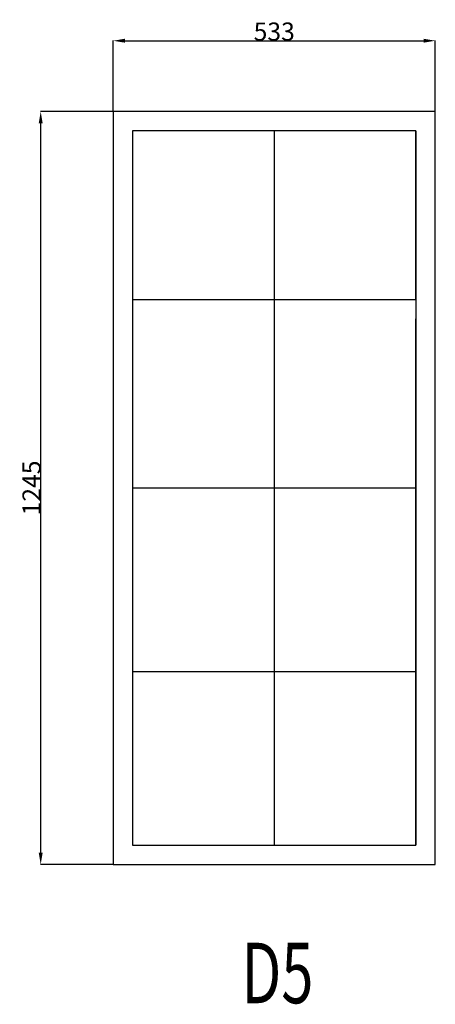
# Model space of a CAD drawing. Extents: x 95883 to 96571, y 10437 to 12065.
import ezdxf
from ezdxf.enums import TextEntityAlignment as Align

# ---------------------------------------------------------------- set-up
doc = ezdxf.new("R2010")
doc.units = 0
doc.header["$MEASUREMENT"] = 0
doc.layers.get('0').update_dxf_attribs({"linetype": 'CONTINUOUS'})
doc.layers.get('Defpoints').update_dxf_attribs({"linetype": 'CONTINUOUS'})
doc.layers.add('____TX50', color=1, linetype='CONTINUOUS')
doc.layers.add('A_WINDOW', color=7, linetype='CONTINUOUS')
doc.styles.add('ROMANS', font='romans__.ttf')
doc.dimstyles.get("Standard").update_dxf_attribs({"dimtxt": 0.18, "dimasz": 0.18, "dimexe": 0.18, "dimexo": 0.0625, "dimgap": 0.09, "dimtad": 0, "dimtih": 1, "dimtoh": 1, "dimdec": 4, "dimzin": 0, "dimdsep": 46, "dimtxsty": 'Standard', "dimcen": 0.09, "dimadec": 0, "dimazin": 0, "dimtfac": 1, "dimtdec": 4, "dimtofl": 0, "dimtmove": 0, "dimatfit": 0, "dimfxl": 0, "dimtolj": 1, "dimtzin": 0, "dimarcsym": 0})

# ---------------------------------------------------------------- blocks, each defined once
blk = doc.blocks.new('*D0')
at = {"color": 1, "linetype": 'Continuous'}
for p, q in [((96037.5, 11913.5), (96037.5, 12030.5)), ((96057, 12030.3), (96551, 12030.3)), ((96570.5, 11913.5), (96570.5, 12030.5))]:
    blk.add_line(p, q, dxfattribs=at)
for points in [[(96057, 12033.6), (96057, 12027.1), (96037.5, 12030.3)], [(96551, 12033.6), (96551, 12027.1), (96570.5, 12030.3)]]:
    blk.add_solid(points, dxfattribs=at)
at = {"layer": 'Defpoints', "color": 0, "linetype": 'Continuous'}
for p in [(96570.5, 12030.3), (96037.5, 11913.4), (96570.5, 11913.4)]:
    blk.add_point(p, dxfattribs=at)
at = {"color": 2, "linetype": 'Continuous', "insert": (96304, 12045.4), "char_height": 30, "attachment_point": 5}
blk.add_mtext('\\A1;533', dxfattribs=at)
blk = doc.blocks.new('*D1')
at = {"color": 1, "linetype": 'Continuous'}
for p, q in [((96037.5, 11913.4), (95917.4, 11913.4)), ((95917.6, 10687.9), (95917.6, 11893.9)), ((96037.5, 10668.4), (95917.4, 10668.4))]:
    blk.add_line(p, q, dxfattribs=at)
for points in [[(95914.4, 11893.9), (95920.9, 11893.9), (95917.6, 11913.4)], [(95914.4, 10687.9), (95920.9, 10687.9), (95917.6, 10668.4)]]:
    blk.add_solid(points, dxfattribs=at)
at = {"layer": 'Defpoints', "color": 0, "linetype": 'Continuous'}
for p in [(95917.6, 11913.4), (96037.5, 11913.4), (96037.5, 10668.4)]:
    blk.add_point(p, dxfattribs=at)
at = {"color": 2, "linetype": 'Continuous', "insert": (95902.5, 11290.9), "char_height": 30, "attachment_point": 5, "rotation": 90}
blk.add_mtext('\\A1;1245', dxfattribs=at)

msp = doc.modelspace()

# ---------------------------------------------------------------- linework, layer by layer
at = {"layer": 'A_WINDOW', "color": 7, "linetype": 'Continuous'}
for p, q in [((96570.5, 11913.4), (96037.5, 11913.4)), ((96037.5, 11913.4), (96037.5, 10668.4)), ((96570.5, 10668.4), (96570.5, 11913.4)), ((96538.5, 11881.4), (96069.5, 11881.4)), ((96069.5, 11881.4), (96069.5, 11602.4)), ((96538.5, 11602.4), (96538.5, 11881.4)), ((96069.5, 11570.4), (96069.5, 10700.4)), ((96538.5, 10700.4), (96538.5, 11570.4)), ((96069.5, 10700.4), (96538.5, 10700.4)), ((96037.5, 10668.4), (96570.5, 10668.4))]:
    msp.add_line(p, q, dxfattribs=at)
at = {"layer": 'A_WINDOW', "color": 1, "linetype": 'Continuous'}
for p, q in [((96069.5, 11881.4), (96069.5, 10700.4)), ((96304, 11881.4), (96304, 10700.4)), ((96538.5, 11881.4), (96538.5, 10700.4)), ((96069.5, 11602.4), (96538.5, 11602.4)), ((96069.5, 11290.9), (96538.5, 11290.9)), ((96069.5, 10987.4), (96538.5, 10987.4))]:
    msp.add_line(p, q, dxfattribs=at)

# ---------------------------------------------------------------- texts
at = {"layer": '____TX50', "color": 1, "linetype": 'Continuous', "style": 'ROMANS', "width": 0.7}
msp.add_text('D5', height=100, dxfattribs=at).set_placement((96250.1, 10539.1), align=Align.TOP_LEFT)

# ---------------------------------------------------------------- dimensions: what is measured, and where the dimension line sits
at = {"color": 1, "linetype": 'Continuous'}
dim = msp.add_linear_dim(base=(96570.5, 12030.3), p1=(96037.5, 11913.4), p2=(96570.5, 11913.4), text='533', dimstyle='Standard', override={"dimtxt": 30, "dimasz": 19.5, "dimtad": 1, "dimtih": 0, "dimtoh": 0, "dimdec": 0, "dimsah": 1, "dimclrd": 1, "dimclre": 1, "dimclrt": 2, "dimatfit": 3}, dxfattribs=at)
dim.commit()
dim.dimension.update_dxf_attribs({"geometry": '*D0', "text_midpoint": (96304, 12045.4)})
dim = msp.add_linear_dim(base=(95917.6, 11913.4), p1=(96037.5, 10668.4), p2=(96037.5, 11913.4), angle=90, text='1245', dimstyle='Standard', override={"dimtxt": 30, "dimasz": 19.5, "dimtad": 1, "dimtih": 0, "dimtoh": 0, "dimdec": 0, "dimsah": 1, "dimclrd": 1, "dimclre": 1, "dimclrt": 2, "dimatfit": 3}, dxfattribs=at)
dim.commit()
dim.dimension.update_dxf_attribs({"geometry": '*D1', "text_midpoint": (95902.5, 11290.9)})

doc.saveas('drawing.dxf')
